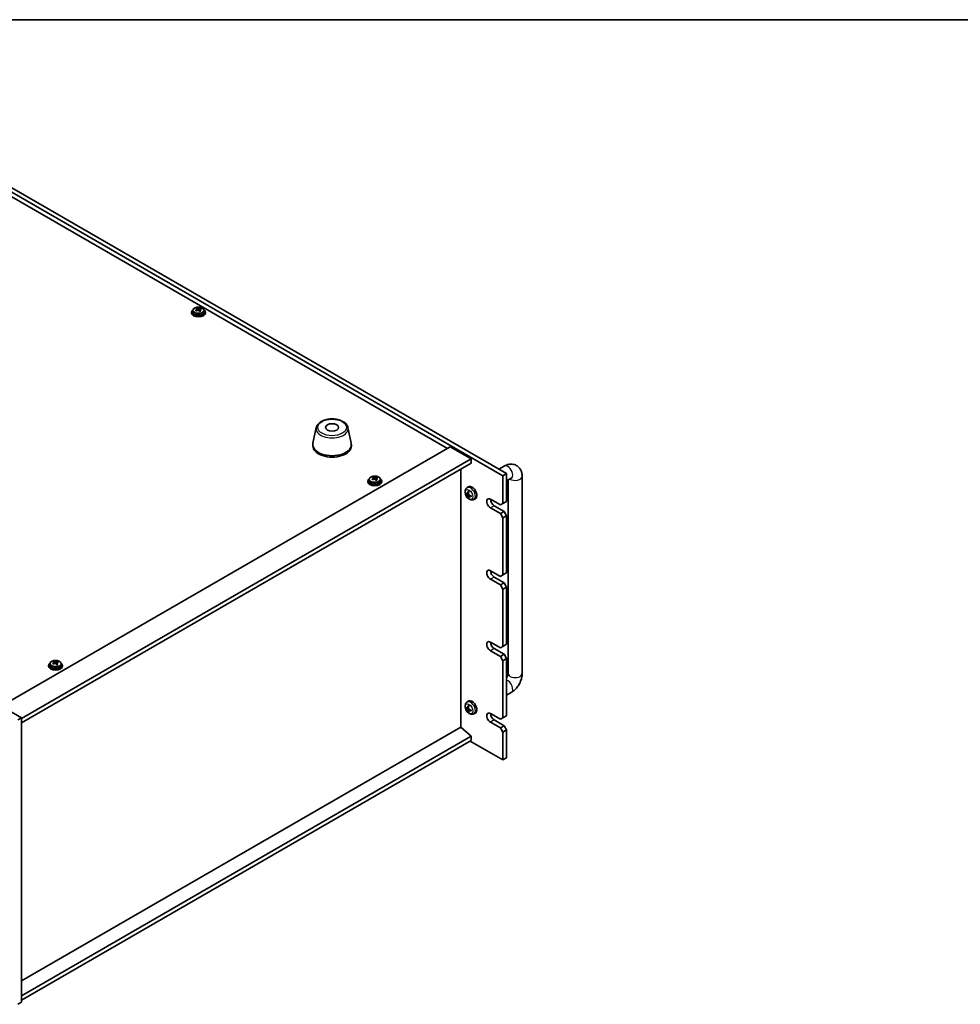
# Model space of a CAD drawing. Units: millimetres. Extents: x 80 to 10697, y 44 to 1590.
# Drawn here: x 449 to 987, y 1027 to 1590 of the extents above; entities that cross this region are included whole.
import ezdxf

# ---------------------------------------------------------------- set-up
doc = ezdxf.new("R2010")
doc.units = ezdxf.units.MM
doc.header["$LTSCALE"] = 5.5
for name, color, linetype, lineweight in [('Border (ISO)', 7, 'Continuous', 35), ('Visible (ISO)', 7, 'Continuous', 35), ('Visible Narrow (ISO)', 7, 'Continuous', 25)]:
    doc.layers.add(name, color=color, linetype=linetype, lineweight=lineweight)

# ---------------------------------------------------------------- blocks, each defined once
blk = doc.blocks.new('図面枠 tk図枠')
at = {"layer": 'Border (ISO)'}
blk.add_line((14.5, 289), (405.5, 289), dxfattribs=at)

msp = doc.modelspace()

# ---------------------------------------------------------------- linework, layer by layer
at = {"layer": 'Visible (ISO)'}
for p, q in [((388.1365, 1526.0865), (727.5478, 1330.1273)), ((725.4264, 1328.9026), (386.0152, 1524.8618)), ((693.7834, 1344.5181), (416.0672, 1504.8576)), ((550.6812, 1424.1407), (550.7933, 1424.1821)), ((550.6851, 1423.3618), (550.6851, 1424.1002)), ((550.7933, 1424.1821), (550.7933, 1424.777)), ((550.7933, 1424.1821), (551.192, 1423.8221)), ((552.214, 1423.6923), (552.2713, 1423.7135)), ((552.2713, 1422.9724), (552.2713, 1423.7108)), ((552.8375, 1424.0884), (552.8375, 1424.5174)), ((547.4782, 1422.3915), (547.4782, 1421.9832)), ((548.3282, 1423.3448), (548.3282, 1422.3915)), ((554.6282, 1423.3448), (554.6282, 1422.3915)), ((555.4782, 1422.3915), (555.4782, 1421.9832)), ((146.306, 1366.0532), (450.3619, 1190.5064)), ((618.7701, 1356.3989), (616.9224, 1347.4098)), ((636.9213, 1356.3989), (638.7691, 1347.4098)), ((438.6946, 1197.2425), (695.3744, 1345.4366)), ((616.8457, 1346.6614), (616.8457, 1345.8449)), ((638.8457, 1346.6614), (638.8457, 1345.8449)), ((695.3744, 1345.4366), (707.3952, 1338.4964)), ((450.3619, 1190.0982), (707.3952, 1338.4964)), ((450.3619, 1187.6487), (707.3952, 1336.0469)), ((707.3952, 1338.4964), (707.3952, 1336.0469)), ((723.1942, 1332.6409), (726.2549, 1334.4079)), ((651.5561, 1327.6314), (651.5561, 1328.2263)), ((701.4202, 1185.138), (701.4202, 1332.5972)), ((727.5478, 1330.1273), (725.4264, 1328.9026)), ((725.4264, 1312.9809), (725.4264, 1328.9026)), ((727.5478, 1330.1273), (727.5478, 1314.2057)), ((736.4975, 1328.4943), (736.4975, 1215.8178)), ((648.2409, 1325.8407), (648.2409, 1325.4325)), ((649.0909, 1326.794), (649.0909, 1325.8407)), ((651.4439, 1327.59), (651.5561, 1327.6314)), ((651.4478, 1326.8111), (651.4478, 1327.5495)), ((651.5561, 1327.6314), (651.9547, 1327.2714)), ((652.9768, 1327.1416), (653.034, 1327.1627)), ((653.034, 1326.4217), (653.034, 1327.1601)), ((653.6002, 1327.5377), (653.6002, 1327.9667)), ((655.3909, 1326.794), (655.3909, 1325.8407)), ((656.2409, 1325.8407), (656.2409, 1325.4325)), ((704.9292, 1321.9799), (705.6289, 1322.4907)), ((727.5478, 1325.9168), (730.2549, 1327.4797)), ((728.4975, 1326.4651), (728.4975, 1215.8178)), ((704.4308, 1318.5942), (704.7554, 1318.6761)), ((705.2181, 1318.437), (705.8759, 1318.7282)), ((705.9266, 1317.259), (706.5252, 1317.696)), ((705.9251, 1316.6718), (705.7088, 1316.4415)), ((708.8291, 1315.2252), (709.6212, 1315.5757)), ((718.3554, 1315.4304), (724.0122, 1312.1644)), ((720.4767, 1311.7562), (726.1336, 1308.4902)), ((725.4264, 1312.9809), (724.0122, 1312.1644)), ((727.5478, 1314.2057), (725.4264, 1312.9809)), ((724.0122, 1307.2654), (718.3554, 1310.5314)), ((726.1336, 1308.4902), (724.0122, 1307.2654)), ((724.0122, 1307.2654), (725.4264, 1304.8159)), ((725.4264, 1304.8159), (727.5478, 1306.0407)), ((727.5478, 1306.0407), (726.1336, 1308.4902)), ((727.5478, 1306.0407), (727.5478, 1273.3808)), ((725.4264, 1272.1561), (725.4264, 1304.8159)), ((718.3554, 1274.6056), (724.0122, 1271.3396)), ((725.4264, 1272.1561), (724.0122, 1271.3396)), ((727.5478, 1273.3808), (725.4264, 1272.1561)), ((724.0122, 1266.4406), (718.3554, 1269.7066)), ((720.4767, 1270.9313), (726.1336, 1267.6653)), ((726.1336, 1267.6653), (724.0122, 1266.4406)), ((724.0122, 1266.4406), (725.4264, 1263.9911)), ((727.5478, 1265.2159), (726.1336, 1267.6653)), ((725.4264, 1263.9911), (727.5478, 1265.2159)), ((725.4264, 1231.3313), (725.4264, 1263.9911)), ((727.5478, 1265.2159), (727.5478, 1232.556)), ((718.3554, 1233.7807), (724.0122, 1230.5148)), ((727.5478, 1232.556), (725.4264, 1231.3313)), ((724.0122, 1225.6158), (718.3554, 1228.8818)), ((720.4767, 1230.1065), (726.1336, 1226.8405)), ((725.4264, 1231.3313), (724.0122, 1230.5148)), ((726.1336, 1226.8405), (724.0122, 1225.6158)), ((727.5478, 1224.391), (726.1336, 1226.8405)), ((466.6573, 1221.466), (466.6573, 1220.5127)), ((469.0104, 1222.2619), (469.1225, 1222.3033)), ((469.0142, 1221.483), (469.0142, 1222.2214)), ((469.1225, 1222.3033), (469.1225, 1222.8982)), ((469.1225, 1222.3033), (469.5211, 1221.9433)), ((470.5432, 1221.8135), (470.6005, 1221.8347)), ((470.6005, 1221.0936), (470.6005, 1221.832)), ((471.1667, 1222.2096), (471.1667, 1222.6386)), ((472.9573, 1221.466), (472.9573, 1220.5127)), ((724.0122, 1225.6158), (725.4264, 1223.1663)), ((725.4264, 1223.1663), (727.5478, 1224.391)), ((725.4264, 1190.5064), (725.4264, 1223.1663)), ((727.5478, 1224.391), (727.5478, 1191.7312)), ((465.8073, 1220.5127), (465.8073, 1220.1044)), ((473.8073, 1220.5127), (473.8073, 1220.1044)), ((730.2549, 1205.0052), (727.5478, 1203.4423)), ((704.9292, 1199.5054), (705.6289, 1200.0162)), ((704.4308, 1196.1198), (704.7554, 1196.2016)), ((705.2181, 1195.9626), (705.8759, 1196.2537)), ((705.9251, 1194.1973), (705.7088, 1193.967)), ((705.9266, 1194.7846), (706.5252, 1195.2215)), ((708.8291, 1192.7507), (709.6212, 1193.1012)), ((718.3554, 1192.9559), (724.0122, 1189.6899)), ((448.2406, 1189.2817), (450.3619, 1190.5064)), ((450.3619, 1190.5064), (450.3619, 1028.0236)), ((724.0122, 1184.7909), (718.3554, 1188.0569)), ((720.4767, 1189.2817), (726.1336, 1186.0157)), ((725.4264, 1190.5064), (724.0122, 1189.6899)), ((727.5478, 1191.7312), (725.4264, 1190.5064)), ((701.4555, 1185.1584), (450.3619, 1040.1894)), ((701.4555, 1185.1584), (707.3952, 1180.0961)), ((726.1336, 1186.0157), (724.0122, 1184.7909)), ((724.0122, 1184.7909), (725.4264, 1182.3415)), ((725.4264, 1182.3415), (727.5478, 1183.5662)), ((725.4264, 1166.4198), (725.4264, 1182.3415)), ((727.5478, 1183.5662), (726.1336, 1186.0157)), ((727.5478, 1183.5662), (727.5478, 1167.6445)), ((707.3952, 1180.0961), (450.3619, 1031.6978)), ((707.3952, 1177.6466), (450.3619, 1029.2483)), ((706.6881, 1177.2384), (725.4264, 1166.4198)), ((707.3952, 1180.0961), (707.3952, 1177.6466)), ((727.5478, 1167.6445), (725.4264, 1166.4198)), ((448.2406, 1026.7989), (450.3619, 1028.0236))]:
    msp.add_line(p, q, dxfattribs=at)
for centre, major_axis, ratio, start_param, end_param in [((551.4782, 1422.3915), (-4, 0), 0.57735027, 5.561933, 10.14603027), ((551.2789, 1417.4681), (5.4565, 6.0428), 0.68790296, 1.05653283, 1.14899785), ((550.4816, 1418.188), (5.3196, 5.8912), 0.68790296, 0.87314252, 0.96640491), ((551.1665, 1417.1731), (-2.8196, 7.638), 0.43983655, 5.72170085, 5.81416587), ((551.7899, 1417.4032), (2.8196, -7.638), 0.43983655, 2.5801082, 2.67257322), ((551.8154, 1424.0523), (-0.74, 0), 0.57735027, 0.56887854, 2.13967487), ((551.2789, 1417.4681), (5.4565, 6.0428), 0.68790296, 0.69054958, 0.7830146), ((551.6775, 1417.1082), (-5.4565, -6.0428), 0.68790296, 3.83214223, 3.92460725), ((553.0368, 1417.8635), (2.7488, -7.4463), 0.43983655, 2.39671789, 2.48998028), ((551.4782, 1421.9832), (-4, 0), 0.57735027, 0, 3.14159265), ((551.4782, 1422.3915), (3.15, 0), 0.57735027, 3.14159265, 6.28318531), ((549.9195, 1416.7128), (-2.7488, 7.4463), 0.43983655, 5.53831054, 5.63157293), ((551.6775, 1417.1082), (-5.4565, -6.0428), 0.68790296, 4.19812549, 4.29059051), ((549.9451, 1423.3618), (0.74, 0), 0.57735027, 6.17953677, 6.28318531), ((551.1665, 1417.1731), (-2.8196, 7.638), 0.43983655, 5.3557176, 5.44818262), ((552.4748, 1416.3883), (-5.3196, -5.8912), 0.68790296, 4.01473517, 4.10799756), ((553.0113, 1422.9724), (-0.74, 0), 0.57735027, 0, 0.38395243), ((551.7899, 1417.4032), (2.8196, -7.638), 0.43983655, 2.21412495, 2.30658997), ((627.8457, 1346.6614), (11, 0), 0.57735027, 3.023467, 6.40131096), ((627.8457, 1345.8449), (11, 0), 0.57735027, 3.14159265, 6.28318531), ((651.2443, 1321.6373), (5.3196, 5.8912), 0.68790296, 0.87314252, 0.96640491), ((651.9292, 1320.6224), (-2.8196, 7.638), 0.43983655, 5.72170085, 5.81416587), ((652.5526, 1320.8525), (2.8196, -7.638), 0.43983655, 2.5801082, 2.67257322), ((652.2409, 1325.8407), (-4, 0), 0.57735027, 5.561933, 10.14603027), ((652.2409, 1325.4325), (-4, 0), 0.57735027, 0, 3.14159265), ((652.2409, 1325.8407), (3.15, 0), 0.57735027, 3.14159265, 6.28318531), ((652.0416, 1320.9174), (5.4565, 6.0428), 0.68790296, 1.05653283, 1.14899785), ((650.6823, 1320.1621), (-2.7488, 7.4463), 0.43983655, 5.53831054, 5.63157293), ((652.4402, 1320.5575), (-5.4565, -6.0428), 0.68790296, 4.19812549, 4.29059051), ((650.7078, 1326.8111), (0.74, 0), 0.57735027, 6.17953677, 6.28318531), ((652.5781, 1327.5016), (-0.74, 0), 0.57735027, 0.56887854, 2.13967487), ((651.9292, 1320.6224), (-2.8196, 7.638), 0.43983655, 5.3557176, 5.44818262), ((653.2375, 1319.8376), (-5.3196, -5.8912), 0.68790296, 4.01473517, 4.10799756), ((652.0416, 1320.9174), (5.4565, 6.0428), 0.68790296, 0.69054958, 0.7830146), ((653.774, 1326.4217), (-0.74, 0), 0.57735027, 0, 0.38395243), ((652.5526, 1320.8525), (2.8196, -7.638), 0.43983655, 2.21412495, 2.30658997), ((652.4402, 1320.5575), (-5.4565, -6.0428), 0.68790296, 3.83214223, 3.92460725), ((653.7995, 1321.3128), (2.7488, -7.4463), 0.43983655, 2.39671789, 2.48998028), ((707.7488, 1319.1046), (-2, 3.4641), 0.57735027, 3.0796893, 6.34508866), ((710.1514, 1320.3697), (-6.498, 0.08), 0.48182179, 0.44466963, 0.68365393), ((710.1473, 1320.6001), (6.4895, 0.3421), 0.64259491, 3.549372, 3.7883563), ((710.2431, 1320.4272), (-3.8192, -5.2578), 0.60782481, 5.21440655, 5.45339085), ((710.2429, 1320.439), (-3.3302, -5.5803), 0.66548469, 5.61508084, 5.85406514), ((710.0457, 1320.5364), (2.4519, 6.0182), 0.56484591, 1.93075848, 2.16974277), ((710.0455, 1320.5482), (2.9823, 5.7738), 0.50718603, 2.43720703, 2.67619132), ((710.1413, 1320.3753), (-6.4668, 0.6412), 0.54195613, 0.9472128, 1.18619709), ((710.1372, 1320.6057), (6.436, 0.8992), 0.58246057, 3.95469244, 4.19367674), ((718.3554, 1312.9809), (-1.5, 2.5981), 0.57735027, 5.49778714, 8.6393798), ((720.4767, 1314.2057), (1.5, -2.5981), 0.57735027, 3.92699082, 5.49778714), ((718.3554, 1272.1561), (-1.5, 2.5981), 0.57735027, 5.49778714, 8.6393798), ((720.4767, 1273.3808), (1.5, -2.5981), 0.57735027, 3.92699082, 5.49778714), ((718.3554, 1231.3313), (-1.5, 2.5981), 0.57735027, 5.49778714, 8.6393798), ((720.4767, 1232.556), (1.5, -2.5981), 0.57735027, 3.92699082, 5.49778714), ((469.8073, 1220.5127), (-4, 0), 0.57735027, 5.561933, 10.14603027), ((469.608, 1215.5894), (5.4565, 6.0428), 0.68790296, 1.05653283, 1.14899785), ((468.2487, 1214.834), (-2.7488, 7.4463), 0.43983655, 5.53831054, 5.63157293), ((470.0067, 1215.2294), (-5.4565, -6.0428), 0.68790296, 4.19812549, 4.29059051), ((468.8108, 1216.3093), (5.3196, 5.8912), 0.68790296, 0.87314252, 0.96640491), ((469.4956, 1215.2943), (-2.8196, 7.638), 0.43983655, 5.72170085, 5.81416587), ((468.2742, 1221.483), (0.74, 0), 0.57735027, 6.17953677, 6.28318531), ((470.1191, 1215.5245), (2.8196, -7.638), 0.43983655, 2.5801082, 2.67257322), ((470.1446, 1222.1735), (-0.74, 0), 0.57735027, 0.56887854, 2.13967487), ((469.4956, 1215.2943), (-2.8196, 7.638), 0.43983655, 5.3557176, 5.44818262), ((470.8039, 1214.5095), (-5.3196, -5.8912), 0.68790296, 4.01473517, 4.10799756), ((469.608, 1215.5894), (5.4565, 6.0428), 0.68790296, 0.69054958, 0.7830146), ((471.3405, 1221.0936), (-0.74, 0), 0.57735027, 0, 0.38395243), ((470.1191, 1215.5245), (2.8196, -7.638), 0.43983655, 2.21412495, 2.30658997), ((470.0067, 1215.2294), (-5.4565, -6.0428), 0.68790296, 3.83214223, 3.92460725), ((471.366, 1215.9848), (2.7488, -7.4463), 0.43983655, 2.39671789, 2.48998028), ((469.8073, 1220.1044), (-4, 0), 0.57735027, 0, 3.14159265), ((469.8073, 1220.5127), (3.15, 0), 0.57735027, 3.14159265, 6.28318531), ((707.7488, 1196.6301), (-2, 3.4641), 0.57735027, 3.0796893, 6.34508866), ((710.1514, 1197.8952), (-6.498, 0.08), 0.48182179, 0.44466963, 0.68365393), ((710.1473, 1198.1256), (6.4895, 0.3421), 0.64259491, 3.549372, 3.7883563), ((710.2431, 1197.9527), (-3.8192, -5.2578), 0.60782481, 5.21440655, 5.45339085), ((710.2429, 1197.9645), (-3.3302, -5.5803), 0.66548469, 5.61508084, 5.85406514), ((710.0457, 1198.0619), (2.4519, 6.0182), 0.56484591, 1.93075848, 2.16974277), ((710.0455, 1198.0737), (2.9823, 5.7738), 0.50718603, 2.43720703, 2.67619132), ((710.1413, 1197.9008), (-6.4668, 0.6412), 0.54195613, 0.9472128, 1.18619709), ((710.1372, 1198.1312), (6.436, 0.8992), 0.58246057, 3.95469244, 4.19367674), ((718.3554, 1190.5064), (-1.5, 2.5981), 0.57735027, 5.49778714, 8.6393798), ((720.4767, 1191.7312), (1.5, -2.5981), 0.57735027, 3.92699082, 5.49778714)]:
    msp.add_ellipse(centre, major_axis=major_axis, ratio=ratio, start_param=start_param, end_param=end_param, dxfattribs=at)
msp.add_ellipse((627.8457, 1356.4594), major_axis=(3.75, 0), ratio=0.57735027, dxfattribs=at)
for points, knots in [([(548.3282, 1423.3448), (548.3282, 1423.5392), (548.3784, 1423.733), (548.5729, 1424.1052), (548.7216, 1424.2824), (549.1067, 1424.6058), (549.3477, 1424.7502), (549.8936, 1424.9863), (550.199, 1425.0776), (550.8412, 1425.1984), (551.1778, 1425.2281), (551.8493, 1425.2236), (552.1841, 1425.1896), (552.82, 1425.0607), (553.1209, 1424.9659), (553.6594, 1424.7225), (553.8968, 1424.5738), (554.2804, 1424.2348), (554.4275, 1424.0445), (554.5907, 1423.6808), (554.6282, 1423.5129), (554.6282, 1423.3448)], [5.28126752, 5.28126752, 5.28126752, 5.28126752, 5.5744256, 5.5744256, 5.883441, 5.883441, 6.20920081, 6.20920081, 6.53706598, 6.53706598, 6.86361554, 6.86361554, 7.18960269, 7.18960269, 7.51623219, 7.51623219, 7.84415569, 7.84415569, 8.16930583, 8.16930583, 8.42286018, 8.42286018, 8.42286018, 8.42286018]), ([(550.3437, 1423.7086), (550.4215, 1423.7477), (550.495, 1423.7965), (550.6081, 1423.9019), (550.6477, 1423.9585), (550.6878, 1424.0637), (550.6909, 1424.1191), (550.6561, 1424.2193), (550.6183, 1424.2641), (550.5685, 1424.2987)], [0.338363496, 0.338363496, 0.338363496, 0.338363496, 0.366348036, 0.366348036, 0.394332577, 0.394332577, 0.422317117, 0.422317117, 0.450301658, 0.450301658, 0.450301658, 0.450301658]), ([(551.192, 1424.5289), (551.2417, 1424.4943), (551.3105, 1424.4609), (551.4723, 1424.4076), (551.5653, 1424.3877), (551.7475, 1424.3645), (551.8486, 1424.3598), (552.0429, 1424.3679), (552.1362, 1424.3807), (552.214, 1424.3991)], [0.225164225, 0.225164225, 0.225164225, 0.225164225, 0.253148765, 0.253148765, 0.281133306, 0.281133306, 0.309117846, 0.309117846, 0.337102387, 0.337102387, 0.337102387, 0.337102387]), ([(552.6127, 1424.0391), (552.5348, 1424.0208), (552.4614, 1423.9901), (552.3483, 1423.9086), (552.3086, 1423.8579), (552.2685, 1423.7527), (552.2655, 1423.6914), (552.3003, 1423.5672), (552.3381, 1423.5043), (552.3879, 1423.449)], [0.113199271, 0.113199271, 0.113199271, 0.113199271, 0.141183811, 0.141183811, 0.169168352, 0.169168352, 0.197152892, 0.197152892, 0.225137433, 0.225137433, 0.225137433, 0.225137433]), ([(551.7644, 1423.2189), (551.7146, 1423.2742), (551.6458, 1423.3256), (551.484, 1423.4029), (551.391, 1423.4288), (551.2088, 1423.4519), (551.1078, 1423.4507), (550.9134, 1423.4186), (550.8202, 1423.3878), (550.7423, 1423.3487)], [0, 0, 0, 0, 0.027984541, 0.027984541, 0.055969081, 0.055969081, 0.083953622, 0.083953622, 0.111938162, 0.111938162, 0.111938162, 0.111938162]), ([(618.7701, 1356.3989), (618.8876, 1356.9704), (619.1374, 1357.5154), (619.8854, 1358.5685), (620.4117, 1359.0642), (621.7054, 1359.9551), (622.4917, 1360.3382), (624.2146, 1360.9302), (625.1521, 1361.1378), (627.0771, 1361.3619), (628.0637, 1361.3798), (629.9977, 1361.2268), (630.9446, 1361.0563), (632.7162, 1360.5355), (633.5397, 1360.1843), (634.9778, 1359.3152), (635.5936, 1358.7966), (636.4864, 1357.6566), (636.7884, 1357.0452), (636.9213, 1356.3989)], [0.90352382, 0.90352382, 0.90352382, 0.90352382, 1.17457494, 1.17457494, 1.48308515, 1.48308515, 1.81933669, 1.81933669, 2.15722273, 2.15722273, 2.49233743, 2.49233743, 2.82717021, 2.82717021, 3.16444968, 3.16444968, 3.50231717, 3.50231717, 3.80886516, 3.80886516, 3.80886516, 3.80886516]), ([(726.2549, 1334.4079), (727.0133, 1334.8458), (727.8472, 1335.1944), (729.6265, 1335.5542), (730.5679, 1335.5839), (732.2334, 1335.2196), (732.9465, 1334.9241), (734.165, 1334.1147), (734.6764, 1333.6199), (735.5331, 1332.4803), (735.8558, 1331.8292), (736.3549, 1330.355), (736.4755, 1329.53), (736.4966, 1328.6461), (736.4975, 1328.5702), (736.4975, 1328.4943)], [1.57079633, 1.57079633, 1.57079633, 1.57079633, 1.88495559, 1.88495559, 2.17439585, 2.17439585, 2.39243585, 2.39243585, 2.59723959, 2.59723959, 2.82554646, 2.82554646, 3.1143972, 3.1143972, 3.14159265, 3.14159265, 3.14159265, 3.14159265]), ([(649.0909, 1326.794), (649.0909, 1326.9885), (649.1411, 1327.1823), (649.3357, 1327.5544), (649.4843, 1327.7316), (649.8694, 1328.0551), (650.1104, 1328.1994), (650.6564, 1328.4355), (650.9617, 1328.5269), (651.6039, 1328.6477), (651.9405, 1328.6774), (652.612, 1328.6729), (652.9468, 1328.6389), (653.5827, 1328.51), (653.8836, 1328.4151), (654.4221, 1328.1718), (654.6595, 1328.0231), (655.0431, 1327.6841), (655.1902, 1327.4938), (655.3535, 1327.1301), (655.3909, 1326.9622), (655.3909, 1326.794)], [5.28126752, 5.28126752, 5.28126752, 5.28126752, 5.5744256, 5.5744256, 5.883441, 5.883441, 6.20920081, 6.20920081, 6.53706598, 6.53706598, 6.86361554, 6.86361554, 7.18960269, 7.18960269, 7.51623219, 7.51623219, 7.84415569, 7.84415569, 8.16930583, 8.16930583, 8.42286018, 8.42286018, 8.42286018, 8.42286018]), ([(651.9547, 1327.9781), (652.0045, 1327.9436), (652.0733, 1327.9102), (652.2351, 1327.8569), (652.3281, 1327.837), (652.5103, 1327.8138), (652.6113, 1327.8091), (652.8056, 1327.8172), (652.8989, 1327.83), (652.9768, 1327.8483)], [0.225164225, 0.225164225, 0.225164225, 0.225164225, 0.253148765, 0.253148765, 0.281133306, 0.281133306, 0.309117846, 0.309117846, 0.337102387, 0.337102387, 0.337102387, 0.337102387]), ([(651.1064, 1327.1579), (651.1843, 1327.197), (651.2577, 1327.2458), (651.3708, 1327.3512), (651.4105, 1327.4078), (651.4505, 1327.513), (651.4536, 1327.5684), (651.4188, 1327.6686), (651.381, 1327.7134), (651.3312, 1327.748)], [0.338363496, 0.338363496, 0.338363496, 0.338363496, 0.366348036, 0.366348036, 0.394332577, 0.394332577, 0.422317117, 0.422317117, 0.450301658, 0.450301658, 0.450301658, 0.450301658]), ([(652.5271, 1326.6681), (652.4773, 1326.7235), (652.4085, 1326.7749), (652.2467, 1326.8522), (652.1537, 1326.878), (651.9715, 1326.9012), (651.8705, 1326.9), (651.6762, 1326.8679), (651.5829, 1326.8371), (651.505, 1326.7979)], [0, 0, 0, 0, 0.027984541, 0.027984541, 0.055969081, 0.055969081, 0.083953622, 0.083953622, 0.111938162, 0.111938162, 0.111938162, 0.111938162]), ([(653.3754, 1327.4884), (653.2975, 1327.47), (653.2241, 1327.4393), (653.111, 1327.3579), (653.0713, 1327.3072), (653.0313, 1327.202), (653.0282, 1327.1407), (653.063, 1327.0165), (653.1008, 1326.9536), (653.1506, 1326.8983)], [0.113199271, 0.113199271, 0.113199271, 0.113199271, 0.141183811, 0.141183811, 0.169168352, 0.169168352, 0.197152892, 0.197152892, 0.225137433, 0.225137433, 0.225137433, 0.225137433]), ([(730.2549, 1327.4797), (730.3269, 1327.5213), (730.3762, 1327.542), (730.3953, 1327.5491), (730.3971, 1327.5497), (730.3971, 1327.5497)], [1.570796327, 1.570796327, 1.570796327, 1.570796327, 1.744639417, 1.744639417, 1.783449002, 1.783449002, 1.783449002, 1.783449002]), ([(708.8291, 1315.2252), (708.5735, 1315.112), (708.3021, 1315.0473), (707.7412, 1315.0015), (707.4547, 1315.031), (706.851, 1315.1746), (706.5454, 1315.3087), (705.9142, 1315.6815), (705.6026, 1315.9397), (705.032, 1316.5375), (704.7769, 1316.8813), (704.352, 1317.6131), (704.1813, 1318.0003), (703.9377, 1318.8064), (703.8649, 1319.2254), (703.8608, 1320.0637), (703.9214, 1320.486), (704.2206, 1321.2073), (704.4103, 1321.5084), (704.7514, 1321.8401), (704.8376, 1321.9131), (704.9292, 1321.9799)], [2.43910137, 2.43910137, 2.43910137, 2.43910137, 2.64406122, 2.64406122, 2.8766511, 2.8766511, 3.1740085, 3.1740085, 3.54926845, 3.54926845, 3.94369334, 3.94369334, 4.3335297, 4.3335297, 4.7277975, 4.7277975, 5.10210338, 5.10210338, 5.37376567, 5.37376567, 5.45688731, 5.45688731, 5.45688731, 5.45688731]), ([(704.4308, 1318.5942), (704.4184, 1318.5911), (704.4041, 1318.5892), (704.3762, 1318.5882), (704.358, 1318.59), (704.3292, 1318.5968), (704.3136, 1318.603), (704.2927, 1318.6158), (704.2832, 1318.6241), (704.2771, 1318.6323)], [0.0427285001, 0.0427285001, 0.0427285001, 0.0427285001, 0.0464696768, 0.0464696768, 0.0511089018, 0.0511089018, 0.0558160505, 0.0558160505, 0.05997866, 0.05997866, 0.05997866, 0.05997866]), ([(705.3072, 1318.5907), (705.303, 1318.5558), (705.2934, 1318.5224), (705.2642, 1318.4698), (705.2447, 1318.4505), (705.2023, 1318.4288), (705.1765, 1318.425), (705.1296, 1318.4338), (705.1091, 1318.4422), (705.0894, 1318.4542)], [0, 0, 0, 0, 0.0124997785, 0.0124997785, 0.0249995571, 0.0249995571, 0.0375236714, 0.0375236714, 0.0466766062, 0.0466766062, 0.0466766062, 0.0466766062]), ([(705.1009, 1317.8141), (705.1271, 1317.7941), (705.1556, 1317.7665), (705.2093, 1317.7019), (705.2344, 1317.6648), (705.2753, 1317.5922), (705.2938, 1317.5518), (705.3169, 1317.4843), (705.324, 1317.4566), (705.3281, 1317.4314)], [0, 0, 0, 0, 0.0125039067, 0.0125039067, 0.0250078135, 0.0250078135, 0.0375277995, 0.0375277995, 0.0466766392, 0.0466766392, 0.0466766392, 0.0466766392]), ([(705.6297, 1319.8333), (705.6275, 1319.8341), (705.6254, 1319.8351), (705.6153, 1319.8409), (705.6077, 1319.8495), (705.5992, 1319.8682), (705.5968, 1319.8817), (705.5974, 1319.9055), (705.5998, 1319.9194), (705.6039, 1319.9321)], [0.0453891952, 0.0453891952, 0.0453891952, 0.0453891952, 0.0464696768, 0.0464696768, 0.0511089018, 0.0511089018, 0.0558160505, 0.0558160505, 0.05997866, 0.05997866, 0.05997866, 0.05997866]), ([(705.6296, 1319.8332), (705.6552, 1319.8232), (705.681, 1319.8122), (705.7329, 1319.7884), (705.759, 1319.7756), (705.8114, 1319.7483), (705.8378, 1319.7338), (705.8906, 1319.7029), (705.917, 1319.6866), (705.9583, 1319.6599), (705.973, 1319.6501), (705.9878, 1319.64)], [6.146565363, 6.146565363, 6.146565363, 6.146565363, 6.201098738, 6.201098738, 6.255632114, 6.255632114, 6.31016549, 6.31016549, 6.364698866, 6.364698866, 6.395108657, 6.395108657, 6.395108657, 6.395108657]), ([(706.083, 1317.9046), (706.0506, 1317.9211), (706.0169, 1317.9456), (705.9567, 1318.0065), (705.9302, 1318.0428), (705.8902, 1318.116), (705.874, 1318.1577), (705.8583, 1318.2294), (705.8552, 1318.2595), (705.8558, 1318.2873)], [0, 0, 0, 0, 0.0125039067, 0.0125039067, 0.0250078135, 0.0250078135, 0.0375277995, 0.0375277995, 0.0466766392, 0.0466766392, 0.0466766392, 0.0466766392]), ([(705.8766, 1317.128), (705.8747, 1317.1594), (705.8791, 1317.1898), (705.9017, 1317.2386), (705.9199, 1317.2572), (705.9633, 1317.2794), (705.9913, 1317.2845), (706.0455, 1317.2799), (706.0701, 1317.2739), (706.0945, 1317.2646)], [0, 0, 0, 0, 0.0124997785, 0.0124997785, 0.0249995571, 0.0249995571, 0.0375236714, 0.0375236714, 0.0466766062, 0.0466766062, 0.0466766062, 0.0466766062]), ([(707.3247, 1317.3897), (707.3268, 1317.3704), (707.3287, 1317.3513), (707.333, 1317.3001), (707.335, 1317.2684), (707.3376, 1317.2059), (707.3381, 1317.175), (707.3378, 1317.1144), (707.3369, 1317.0846), (707.3337, 1317.026), (707.3314, 1316.9973), (707.3284, 1316.9692)], [1.457089552, 1.457089552, 1.457089552, 1.457089552, 1.489326426, 1.489326426, 1.543826118, 1.543826118, 1.598325811, 1.598325811, 1.652825504, 1.652825504, 1.707325197, 1.707325197, 1.707325197, 1.707325197]), ([(707.4013, 1316.9043), (707.3883, 1316.9067), (707.3751, 1316.911), (707.3542, 1316.9213), (707.3437, 1316.9295), (707.3318, 1316.9452), (707.3281, 1316.9555), (707.3281, 1316.9661), (707.3282, 1316.9676), (707.3284, 1316.9692)], [0.0145600729, 0.0145600729, 0.0145600729, 0.0145600729, 0.0187226824, 0.0187226824, 0.0234298311, 0.0234298311, 0.0280690561, 0.0280690561, 0.028825965, 0.028825965, 0.028825965, 0.028825965]), ([(705.6695, 1316.2867), (705.6651, 1316.2963), (705.6622, 1316.3089), (705.6607, 1316.3339), (705.6625, 1316.3508), (705.6702, 1316.3796), (705.6773, 1316.3965), (705.6915, 1316.4206), (705.7, 1316.4321), (705.7088, 1316.4415)], [0.0145600729, 0.0145600729, 0.0145600729, 0.0145600729, 0.0187226824, 0.0187226824, 0.0234298311, 0.0234298311, 0.0280690561, 0.0280690561, 0.0318102328, 0.0318102328, 0.0318102328, 0.0318102328]), ([(466.6573, 1221.466), (466.6573, 1221.6604), (466.7076, 1221.8542), (466.9021, 1222.2264), (467.0507, 1222.4036), (467.4358, 1222.7271), (467.6768, 1222.8714), (468.2228, 1223.1075), (468.5282, 1223.1988), (469.1704, 1223.3196), (469.507, 1223.3493), (470.1785, 1223.3448), (470.5133, 1223.3108), (471.1491, 1223.182), (471.45, 1223.0871), (471.9885, 1222.8437), (472.2259, 1222.6951), (472.6095, 1222.3561), (472.7567, 1222.1657), (472.9199, 1221.802), (472.9573, 1221.6341), (472.9573, 1221.466)], [5.28126752, 5.28126752, 5.28126752, 5.28126752, 5.5744256, 5.5744256, 5.883441, 5.883441, 6.20920081, 6.20920081, 6.53706598, 6.53706598, 6.86361554, 6.86361554, 7.18960269, 7.18960269, 7.51623219, 7.51623219, 7.84415569, 7.84415569, 8.16930583, 8.16930583, 8.42286018, 8.42286018, 8.42286018, 8.42286018]), ([(468.6729, 1221.8298), (468.7507, 1221.869), (468.8242, 1221.9177), (468.9373, 1222.0231), (468.9769, 1222.0798), (469.017, 1222.185), (469.02, 1222.2403), (468.9853, 1222.3405), (468.9475, 1222.3854), (468.8977, 1222.4199)], [0.338363496, 0.338363496, 0.338363496, 0.338363496, 0.366348036, 0.366348036, 0.394332577, 0.394332577, 0.422317117, 0.422317117, 0.450301658, 0.450301658, 0.450301658, 0.450301658]), ([(470.0936, 1221.3401), (470.0438, 1221.3954), (469.975, 1221.4469), (469.8132, 1221.5241), (469.7202, 1221.55), (469.538, 1221.5731), (469.4369, 1221.5719), (469.2426, 1221.5399), (469.1493, 1221.509), (469.0715, 1221.4699)], [0, 0, 0, 0, 0.027984541, 0.027984541, 0.055969081, 0.055969081, 0.083953622, 0.083953622, 0.111938162, 0.111938162, 0.111938162, 0.111938162]), ([(469.5211, 1222.6501), (469.5709, 1222.6155), (469.6397, 1222.5821), (469.8015, 1222.5288), (469.8945, 1222.5089), (470.0767, 1222.4858), (470.1778, 1222.481), (470.3721, 1222.4891), (470.4654, 1222.5019), (470.5432, 1222.5203)], [0.225164225, 0.225164225, 0.225164225, 0.225164225, 0.253148765, 0.253148765, 0.281133306, 0.281133306, 0.309117846, 0.309117846, 0.337102387, 0.337102387, 0.337102387, 0.337102387]), ([(470.9418, 1222.1603), (470.864, 1222.142), (470.7905, 1222.1113), (470.6774, 1222.0299), (470.6378, 1221.9791), (470.5977, 1221.8739), (470.5947, 1221.8126), (470.6294, 1221.6884), (470.6672, 1221.6256), (470.717, 1221.5702)], [0.113199271, 0.113199271, 0.113199271, 0.113199271, 0.141183811, 0.141183811, 0.169168352, 0.169168352, 0.197152892, 0.197152892, 0.225137433, 0.225137433, 0.225137433, 0.225137433]), ([(728.4975, 1215.8178), (728.4975, 1215.7347), (728.4909, 1215.6217), (728.4519, 1215.3432), (728.4179, 1215.1746), (728.3132, 1214.7934), (728.2397, 1214.5783), (728.0514, 1214.1253), (727.9342, 1213.8868), (727.7223, 1213.5165), (727.6368, 1213.3797), (727.5478, 1213.2483)], [3.141592654, 3.141592654, 3.141592654, 3.141592654, 3.315435744, 3.315435744, 3.502072585, 3.502072585, 3.704868951, 3.704868951, 3.920725114, 3.920725114, 4.051680976, 4.051680976, 4.051680976, 4.051680976]), ([(736.4975, 1215.8178), (736.4975, 1214.942), (736.3808, 1214.0827), (735.9743, 1212.4033), (735.6833, 1211.5833), (734.9549, 1210.0052), (734.5175, 1209.2475), (733.515, 1207.8277), (732.9503, 1207.1656), (731.6992, 1205.9739), (731.0133, 1205.4431), (730.2549, 1205.0052)], [3.14159265, 3.14159265, 3.14159265, 3.14159265, 3.45575192, 3.45575192, 3.76991118, 3.76991118, 4.08407045, 4.08407045, 4.39822972, 4.39822972, 4.71238898, 4.71238898, 4.71238898, 4.71238898]), ([(708.8291, 1192.7507), (708.5735, 1192.6376), (708.3021, 1192.5728), (707.7412, 1192.5271), (707.4547, 1192.5566), (706.851, 1192.7002), (706.5454, 1192.8342), (705.9142, 1193.207), (705.6026, 1193.4652), (705.032, 1194.063), (704.7769, 1194.4068), (704.352, 1195.1387), (704.1813, 1195.5259), (703.9377, 1196.3319), (703.8649, 1196.7509), (703.8608, 1197.5892), (703.9214, 1198.0116), (704.2206, 1198.7328), (704.4103, 1199.0339), (704.7514, 1199.3656), (704.8376, 1199.4386), (704.9292, 1199.5054)], [2.43910137, 2.43910137, 2.43910137, 2.43910137, 2.64406122, 2.64406122, 2.8766511, 2.8766511, 3.1740085, 3.1740085, 3.54926845, 3.54926845, 3.94369334, 3.94369334, 4.3335297, 4.3335297, 4.7277975, 4.7277975, 5.10210338, 5.10210338, 5.37376567, 5.37376567, 5.45688731, 5.45688731, 5.45688731, 5.45688731]), ([(704.4308, 1196.1198), (704.4184, 1196.1166), (704.4041, 1196.1147), (704.3762, 1196.1138), (704.358, 1196.1155), (704.3292, 1196.1223), (704.3136, 1196.1285), (704.2927, 1196.1413), (704.2832, 1196.1496), (704.2771, 1196.1578)], [0.0427285001, 0.0427285001, 0.0427285001, 0.0427285001, 0.0464696768, 0.0464696768, 0.0511089018, 0.0511089018, 0.0558160505, 0.0558160505, 0.05997866, 0.05997866, 0.05997866, 0.05997866]), ([(705.3072, 1196.1162), (705.303, 1196.0813), (705.2934, 1196.0479), (705.2642, 1195.9953), (705.2447, 1195.976), (705.2023, 1195.9543), (705.1765, 1195.9505), (705.1296, 1195.9593), (705.1091, 1195.9677), (705.0894, 1195.9797)], [0, 0, 0, 0, 0.0124997785, 0.0124997785, 0.0249995571, 0.0249995571, 0.0375236714, 0.0375236714, 0.0466766062, 0.0466766062, 0.0466766062, 0.0466766062]), ([(705.1009, 1195.3396), (705.1271, 1195.3196), (705.1556, 1195.2921), (705.2093, 1195.2274), (705.2344, 1195.1903), (705.2753, 1195.1177), (705.2938, 1195.0773), (705.3169, 1195.0098), (705.324, 1194.9821), (705.3281, 1194.9569)], [0, 0, 0, 0, 0.0125039067, 0.0125039067, 0.0250078135, 0.0250078135, 0.0375277995, 0.0375277995, 0.0466766392, 0.0466766392, 0.0466766392, 0.0466766392]), ([(705.6297, 1197.3588), (705.6275, 1197.3596), (705.6254, 1197.3606), (705.6153, 1197.3664), (705.6077, 1197.375), (705.5992, 1197.3937), (705.5968, 1197.4072), (705.5974, 1197.431), (705.5998, 1197.445), (705.6039, 1197.4576)], [0.0453891952, 0.0453891952, 0.0453891952, 0.0453891952, 0.0464696768, 0.0464696768, 0.0511089018, 0.0511089018, 0.0558160505, 0.0558160505, 0.05997866, 0.05997866, 0.05997866, 0.05997866]), ([(705.6296, 1197.3587), (705.6552, 1197.3487), (705.681, 1197.3377), (705.7329, 1197.3139), (705.759, 1197.3012), (705.8114, 1197.2738), (705.8378, 1197.2593), (705.8906, 1197.2284), (705.917, 1197.2121), (705.9583, 1197.1854), (705.973, 1197.1756), (705.9878, 1197.1655)], [6.146565363, 6.146565363, 6.146565363, 6.146565363, 6.201098738, 6.201098738, 6.255632114, 6.255632114, 6.31016549, 6.31016549, 6.364698866, 6.364698866, 6.395108657, 6.395108657, 6.395108657, 6.395108657]), ([(705.6695, 1193.8123), (705.6651, 1193.8219), (705.6622, 1193.8344), (705.6607, 1193.8594), (705.6625, 1193.8763), (705.6702, 1193.9051), (705.6773, 1193.922), (705.6915, 1193.9461), (705.7, 1193.9576), (705.7088, 1193.967)], [0.0145600729, 0.0145600729, 0.0145600729, 0.0145600729, 0.0187226824, 0.0187226824, 0.0234298311, 0.0234298311, 0.0280690561, 0.0280690561, 0.0318102328, 0.0318102328, 0.0318102328, 0.0318102328]), ([(706.083, 1195.4301), (706.0506, 1195.4466), (706.0169, 1195.4712), (705.9567, 1195.532), (705.9302, 1195.5683), (705.8902, 1195.6415), (705.874, 1195.6832), (705.8583, 1195.7549), (705.8552, 1195.785), (705.8558, 1195.8129)], [0, 0, 0, 0, 0.0125039067, 0.0125039067, 0.0250078135, 0.0250078135, 0.0375277995, 0.0375277995, 0.0466766392, 0.0466766392, 0.0466766392, 0.0466766392]), ([(705.8766, 1194.6535), (705.8747, 1194.6849), (705.8791, 1194.7153), (705.9017, 1194.7642), (705.9199, 1194.7827), (705.9633, 1194.8049), (705.9913, 1194.8101), (706.0455, 1194.8054), (706.0701, 1194.7994), (706.0945, 1194.7901)], [0, 0, 0, 0, 0.0124997785, 0.0124997785, 0.0249995571, 0.0249995571, 0.0375236714, 0.0375236714, 0.0466766062, 0.0466766062, 0.0466766062, 0.0466766062]), ([(707.3247, 1194.9152), (707.3268, 1194.8959), (707.3287, 1194.8768), (707.333, 1194.8257), (707.335, 1194.7939), (707.3376, 1194.7314), (707.3381, 1194.7006), (707.3378, 1194.6399), (707.3369, 1194.6101), (707.3337, 1194.5515), (707.3314, 1194.5228), (707.3284, 1194.4947)], [1.457089552, 1.457089552, 1.457089552, 1.457089552, 1.489326426, 1.489326426, 1.543826118, 1.543826118, 1.598325811, 1.598325811, 1.652825504, 1.652825504, 1.707325197, 1.707325197, 1.707325197, 1.707325197]), ([(707.4013, 1194.4298), (707.3883, 1194.4322), (707.3751, 1194.4365), (707.3542, 1194.4468), (707.3437, 1194.455), (707.3318, 1194.4707), (707.3281, 1194.4811), (707.3281, 1194.4916), (707.3282, 1194.4931), (707.3284, 1194.4947)], [0.0145600729, 0.0145600729, 0.0145600729, 0.0145600729, 0.0187226824, 0.0187226824, 0.0234298311, 0.0234298311, 0.0280690561, 0.0280690561, 0.028825965, 0.028825965, 0.028825965, 0.028825965])]:
    msp.add_open_spline(points, degree=3, knots=knots, dxfattribs=at)
at = {"layer": 'Visible Narrow (ISO)'}
for p, q in [((550.3437, 1423.1367), (550.3437, 1423.7086)), ((551.192, 1423.8221), (551.192, 1424.5289)), ((552.214, 1424.3991), (552.214, 1423.6923)), ((552.3879, 1423.449), (552.3879, 1422.8366)), ((651.9547, 1327.2714), (651.9547, 1327.9781)), ((651.1064, 1326.586), (651.1064, 1327.1579)), ((652.9768, 1327.8483), (652.9768, 1327.1416)), ((653.1506, 1326.8983), (653.1506, 1326.2859)), ((705.1009, 1317.8141), (705.8565, 1318.3242)), ((705.3072, 1318.5907), (705.8873, 1318.8702)), ((705.3281, 1317.4314), (706.1862, 1317.8531)), ((706.0945, 1317.2646), (706.6472, 1317.6438)), ((720.4767, 1311.7562), (718.3554, 1310.5314)), ((720.4767, 1270.9313), (718.3554, 1269.7066)), ((720.4767, 1230.1065), (718.3554, 1228.8818)), ((468.6729, 1221.2579), (468.6729, 1221.8298)), ((469.5211, 1221.9433), (469.5211, 1222.6501)), ((470.5432, 1222.5203), (470.5432, 1221.8135)), ((470.717, 1221.5702), (470.717, 1220.9578)), ((705.1009, 1195.3396), (705.8565, 1195.8497)), ((705.3072, 1196.1162), (705.8873, 1196.3957)), ((705.3281, 1194.9569), (706.1862, 1195.3786)), ((706.0945, 1194.7901), (706.6472, 1195.1693)), ((720.4767, 1189.2817), (718.3554, 1188.0569))]:
    msp.add_line(p, q, dxfattribs=at)
for centre, major_axis in [((551.4782, 1423.4568), (-3.0575, 0)), ((627.8457, 1356.4594), (8.1529, 0)), ((652.2409, 1326.9061), (-3.0575, 0)), ((706.1013, 1318.1534), (1.5344, -2.6577)), ((469.8073, 1221.578), (-3.0575, 0)), ((706.1013, 1195.679), (1.5344, -2.6577))]:
    msp.add_ellipse(centre, major_axis=major_axis, ratio=0.57735027, dxfattribs=at)
for centre, major_axis, start_param, end_param in [((551.4782, 1423.3448), (3.15, 0), 3.14159267, 6.28318531), ((627.8457, 1355.7771), (-9.1393, 0), 6.16505965, 9.54290361), ((728.2549, 1330.9438), (-2, 3.4641), 3.14159264, 6.28318531), ((732.4975, 1328.4943), (4, 0), 3.84109881, 6.28318531), ((652.2409, 1326.794), (3.15, 0), 3.14159265, 6.28318531), ((707, 1318.6723), (1.9537, -3.3839), 6.22128195, 9.48668132), ((705.835, 1317.9997), (1.1137, -1.9289), 3.82169166, 4.07429702), ((705.8785, 1318.0248), (-1.0366, 1.7954), 0.73611379, 0.94342609), ((705.835, 1317.9997), (-1.1137, 1.9289), 5.39248799, 5.64509334), ((705.835, 1317.9997), (-1.1137, 1.9289), 3.82169166, 4.07429702), ((705.835, 1317.9997), (1.1137, -1.9289), 5.39248799, 5.64509334), ((705.8785, 1318.0248), (-1.0366, 1.7954), 2.24017361, 2.44531457), ((469.8073, 1221.466), (3.15, 0), 3.14159265, 6.28318531), ((732.4975, 1215.8178), (4, 0), 3.14159264, 6.28318531), ((728.2549, 1208.4693), (2, -3.4641), 0, 2.60887475), ((707, 1196.1978), (1.9537, -3.3839), 6.22128195, 9.48668132), ((705.835, 1195.5252), (1.1137, -1.9289), 3.82169166, 4.07429702), ((705.8785, 1195.5503), (-1.0366, 1.7954), 0.73611379, 0.94342609), ((705.835, 1195.5252), (-1.1137, 1.9289), 5.39248799, 5.64509334), ((705.835, 1195.5252), (1.1137, -1.9289), 5.39248799, 5.64509334), ((705.8785, 1195.5503), (-1.0366, 1.7954), 2.24017361, 2.44531457), ((705.835, 1195.5252), (-1.1137, 1.9289), 3.82169166, 4.07429702)]:
    msp.add_ellipse(centre, major_axis=major_axis, ratio=0.57735027, start_param=start_param, end_param=end_param, dxfattribs=at)

# ---------------------------------------------------------------- block references
at = {"xscale": 5.5, "yscale": 5.5, "zscale": 5.5}
msp.add_blockref('図面枠 tk図枠', (0, 0), dxfattribs=at)

doc.saveas('drawing.dxf')
